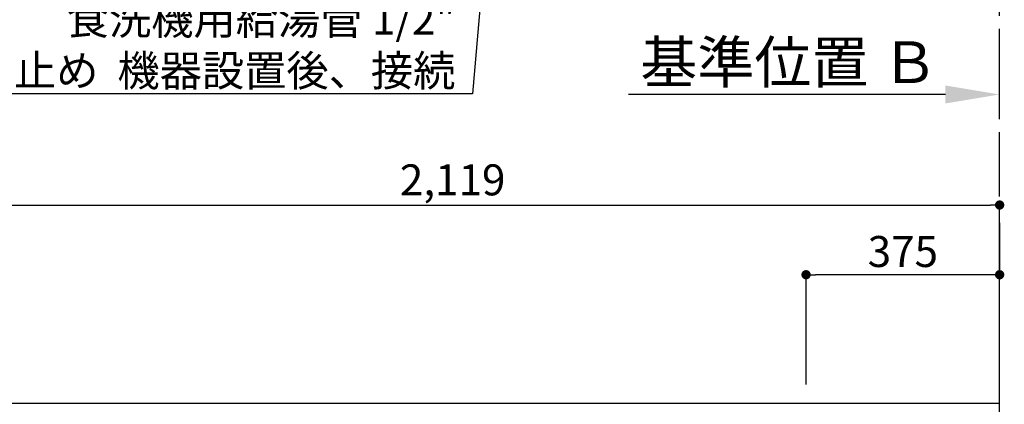
# Model space of a CAD drawing. Extents: x 27948 to 54421, y -33085 to -24215.
# Drawn here: x 43049 to 44956, y -28627 to -27882 of the extents above; entities that cross this region are included whole.
import ezdxf

# ---------------------------------------------------------------- set-up
doc = ezdxf.new("R2010")
doc.units = 0
doc.header["$LTSCALE"] = 50
doc.header["$MEASUREMENT"] = 0
doc.linetypes.add('CENTER', pattern=[2, 1.25, -0.25, 0.25, -0.25])
doc.layers.get('0').update_dxf_attribs({"linetype": 'CONTINUOUS'})
doc.layers.get('DEFPOINTS').update_dxf_attribs({"color": 146, "linetype": 'CONTINUOUS'})
for name, color, linetype in [('111-壁仕上', 3, 'CONTINUOUS'), ('160-文字', 254, 'CONTINUOUS'), ('166-寸法B', 11, 'CONTINUOUS')]:
    doc.layers.add(name, color=color, linetype=linetype)
doc.styles.add('KH001', font='txt')
doc.dimstyles.new('KH1xx030', dxfattribs={"dimscale": 30, "dimtxt": 2, "dimasz": 0.6, "dimexe": 0.3, "dimexo": 1.2, "dimgap": 0.5, "dimtad": 3, "dimdec": 1, "dimdsep": 46, "dimlunit": 6, "dimtxsty": 'KH001', "dimblk": 'DOT', "dimcen": 1, "dimdle": 1, "dimclrd": 256, "dimclre": 256, "dimclrt": 256, "dimadec": 0, "dimazin": 0, "dimtfac": 1, "dimtdec": 1, "dimtix": 1, "dimtmove": 2, "dimatfit": 3, "dimldrblk": 'CLOSEDBLANK', "dimfxl": 1, "dimtolj": 1, "dimtzin": 0, "dimlwd": -1, "dimlwe": -1, "dimarcsym": 0})

# ---------------------------------------------------------------- blocks, each defined once
blk = doc.blocks.new('*D184')
at = {"layer": '166-寸法B', "transparency": 16777216}
for p, q in [((44842.1, -28027.2), (44228, -28027.2)), ((44947.1, -28055.3), (44947.1, -28024.2))]:
    blk.add_line(p, q, dxfattribs=at)
blk.add_solid([(44842.1, -28009.7), (44842.1, -28044.7), (44947.1, -28027.2)], dxfattribs=at)
at = {"layer": 'DEFPOINTS', "color": 0, "transparency": 16777216}
for p in [(44237, -27850.5), (44237, -28027.2), (44947.1, -28085.3)]:
    blk.add_point(p, dxfattribs=at)
at = {"layer": '166-寸法B', "transparency": 16777216, "insert": (44539.6, -27964.7), "char_height": 81, "attachment_point": 5, "style": 'KH001'}
blk.add_mtext('\\A1;基準位置 Ｂ', dxfattribs=at)
blk = doc.blocks.new('_ClosedBlank')
at = {"color": 0, "linetype": 'ByBlock', "lineweight": -2}
for p, q in [((-1, 0.167), (0, 0)), ((-1, 0.167), (-1, -0.167)), ((0, 0), (-1, -0.167))]:
    blk.add_line(p, q, dxfattribs=at)
blk = doc.blocks.new('_None')
blk = doc.blocks.new('_Dot')
at = {"color": 0, "linetype": 'ByBlock', "lineweight": -2}
blk.add_line((-0.5, 0), (-1, 0), dxfattribs=at)
at = {"color": 0, "linetype": 'ByBlock', "const_width": 0.5}
blk.add_lwpolyline([(-0.25, 0, 1), (0.25, 0, 1)], format="xyb", close=True, dxfattribs=at)
blk = doc.blocks.new('*D303')
at = {"layer": '166-寸法B', "transparency": 16777216}
for p, q in [((44947.1, -28275.8), (44947.1, -28385.4)), ((44572.1, -28588.9), (44572.1, -28367.4)), ((44929.1, -28376.4), (44590.1, -28376.4))]:
    blk.add_line(p, q, dxfattribs=at)
at = {"layer": 'DEFPOINTS', "color": 0, "transparency": 16777216}
for p in [(44947.1, -28239.8), (44572.1, -28376.4), (44572.1, -28624.9)]:
    blk.add_point(p, dxfattribs=at)
at = {"layer": '166-寸法B', "transparency": 16777216, "xscale": 18, "yscale": 18, "zscale": 18, "rotation": 180}
blk.add_blockref('_Dot', (44572.1, -28376.4), dxfattribs=at)
at = {"layer": '166-寸法B', "transparency": 16777216, "xscale": 18, "yscale": 18, "zscale": 18}
blk.add_blockref('_Dot', (44947.1, -28376.4), dxfattribs=at)
at = {"layer": '166-寸法B', "transparency": 16777216, "insert": (44759.6, -28331.4), "char_height": 60, "attachment_point": 5, "style": 'KH001'}
blk.add_mtext('\\A1;375', dxfattribs=at)
blk = doc.blocks.new('*D304')
at = {"layer": '166-寸法B', "transparency": 16777216}
for p, q in [((42828.1, -28588.9), (42828.1, -28232.4)), ((42846.1, -28241.4), (44929.1, -28241.4)), ((44947.1, -28588.9), (44947.1, -28232.4))]:
    blk.add_line(p, q, dxfattribs=at)
at = {"layer": 'DEFPOINTS', "color": 0, "transparency": 16777216}
for p in [(44947.1, -28241.4), (42828.1, -28624.9), (44947.1, -28624.9)]:
    blk.add_point(p, dxfattribs=at)
at = {"layer": '166-寸法B', "transparency": 16777216, "xscale": 18, "yscale": 18, "zscale": 18, "rotation": 180}
blk.add_blockref('_Dot', (42828.1, -28241.4), dxfattribs=at)
at = {"layer": '166-寸法B', "transparency": 16777216, "xscale": 18, "yscale": 18, "zscale": 18}
blk.add_blockref('_Dot', (44947.1, -28241.4), dxfattribs=at)
at = {"layer": '166-寸法B', "transparency": 16777216, "insert": (43887.6, -28192.6), "char_height": 60, "attachment_point": 5, "style": 'KH001'}
blk.add_mtext('\\A1;2,119', dxfattribs=at)

msp = doc.modelspace()

# ---------------------------------------------------------------- linework, layer by layer
at = {"layer": '111-壁仕上', "color": 253, "linetype": 'CENTER', "ltscale": 2}
msp.add_line((44947.13, -28624.89), (44947.13, -27315.49), dxfattribs=at)
at = {"layer": '111-壁仕上', "ltscale": 2}
for p in [(42238.76, -28624.89), (44947.13, -31024.89)]:
    msp.add_line(p, (44947.13, -28624.89), dxfattribs=at)

# ---------------------------------------------------------------- texts
at = {"layer": '160-文字', "insert": (43893, -28011.11), "char_height": 60, "attachment_point": 9, "style": 'KH001'}
msp.add_mtext('\\A1;食洗機用給湯管 1/2"\\PFL+80 床立上げ ﾌﾟﾗｸﾞ止め  機器設置後、接続', dxfattribs=at)

# ---------------------------------------------------------------- dimensions: what is measured, and where the dimension line sits
at = {"layer": '166-寸法B'}
dim = msp.add_linear_dim(base=(44237, -28027.19), p1=(44947.13, -28085.25), p2=(44237, -27850.46), angle=0, text='基準位置 Ｂ', dimstyle='KH1xx030', override={"dimtxt": 2.7, "dimasz": 3.5, "dimexe": 0.1, "dimexo": 1, "dimblk2": 'None', "dimsah": 1, "dimdle": 0.3, "dimse2": 1}, dxfattribs=at)
dim.commit()
dim.dimension.update_dxf_attribs({"geometry": '*D184', "text_midpoint": (44539.57, -27964.7)})
for base, p1, p2, picture, middle in [((44947.13, -28241.42), (42828.13, -28624.89), (44947.13, -28624.89), '*D304', (43887.63, -28192.61)), ((44572.13, -28376.42), (44947.13, -28239.78), (44572.13, -28624.89), '*D303', (44759.63, -28331.42))]:
    dim = msp.add_linear_dim(base=base, p1=p1, p2=p2, angle=180, dimstyle='KH1xx030', dxfattribs=at)
    dim.commit()
    dim.dimension.update_dxf_attribs({"geometry": picture, "text_midpoint": middle})

# ---------------------------------------------------------------- leaders
at = {"layer": '160-文字', "annotation_type": 0, "has_hookline": 1, "hookline_direction": 1, "text_width": 1630.05}
msp.add_leader([(44115.49, -25801.11), (43926, -28026.11), (43908, -28026.11)], dimstyle='KH1xx030', override={"dimgap": 0.5, "dimtad": 1}, dxfattribs=at)

doc.saveas('drawing.dxf')
